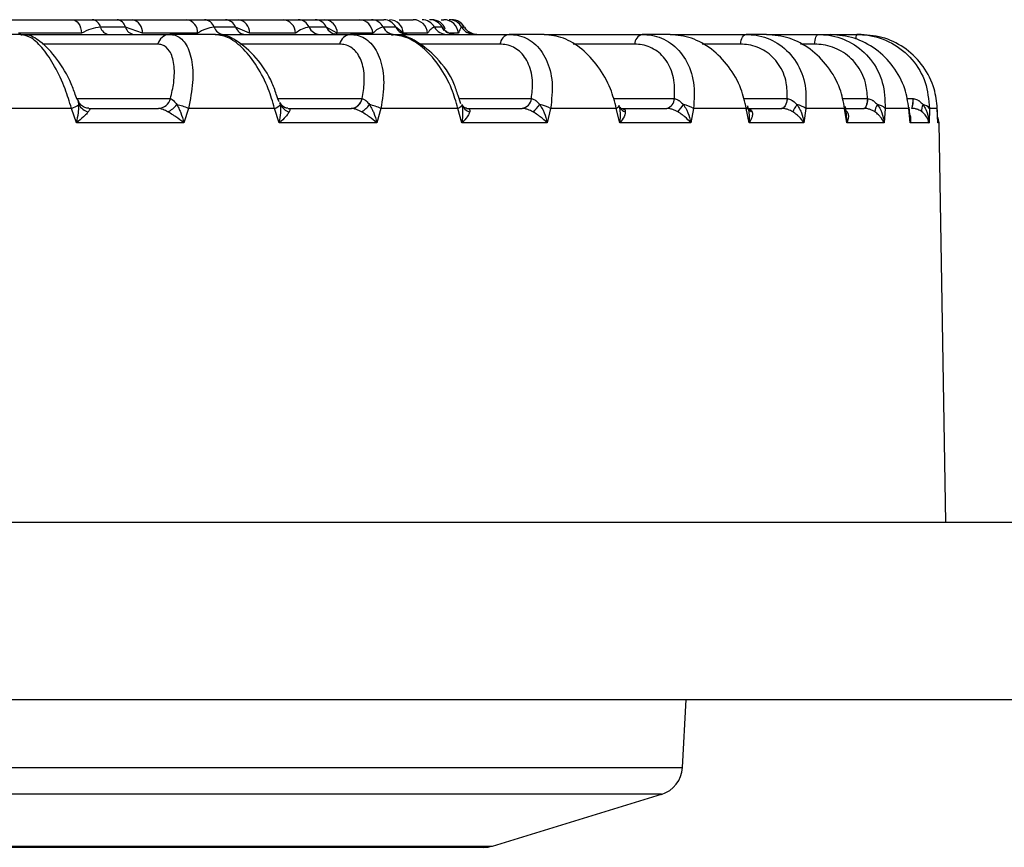
# Model space of a CAD drawing. Units: inches. Extents: x 0 to 133, y 0 to 103.
# Drawn here: x 14 to 15, y 14 to 15 of the extents above; entities that cross this region are included whole.
import ezdxf

# ---------------------------------------------------------------- set-up
doc = ezdxf.new("R2010")
doc.units = ezdxf.units.IN
doc.header["$MEASUREMENT"] = 0

msp = doc.modelspace()

# ---------------------------------------------------------------- linework, layer by layer
at = {"linetype": 'Continuous', "lineweight": 25, "ltscale": 8}
for p, q in [((13.97804, 14.60618), (14.01944, 14.60618)), ((14.03267, 14.60618), (14.04911, 14.60618)), ((14.05475, 14.60126), (14.0381, 14.60126)), ((14.06603, 14.5972), (14.05475, 14.60126)), ((14.05937, 14.60618), (14.09556, 14.60618)), ((14.10733, 14.60618), (14.12137, 14.60618)), ((14.12794, 14.60126), (14.11372, 14.60126)), ((14.13737, 14.5972), (14.12794, 14.60126)), ((14.12966, 14.60618), (14.15975, 14.60618)), ((14.16977, 14.60618), (14.18106, 14.60618)), ((14.1884, 14.60126), (14.17696, 14.60126)), ((14.18718, 14.60618), (14.21042, 14.60618)), ((14.19574, 14.5972), (14.1884, 14.60126)), ((14.21844, 14.60618), (14.22671, 14.60618)), ((14.23464, 14.60126), (14.22626, 14.60126)), ((14.23971, 14.5972), (14.23464, 14.60126)), ((14.23692, 14.60618), (14.24633, 14.60618)), ((14.26552, 14.60126), (14.26041, 14.60126)), ((14.26493, 14.60618), (14.26659, 14.60618)), ((14.26696, 14.59908), (14.26552, 14.60126)), ((14.28029, 14.60126), (14.27857, 14.60126)), ((13.98519, 14.59634), (13.95219, 14.59634)), ((14.02551, 14.5972), (13.98349, 14.5972)), ((13.98519, 14.59634), (14.08417, 14.59634)), ((14.10276, 14.5972), (14.06603, 14.5972)), ((14.11463, 14.59634), (14.08417, 14.59634)), ((14.11463, 14.59634), (14.2045, 14.59634)), ((14.1679, 14.5972), (14.13737, 14.5972)), ((14.21932, 14.5972), (14.19574, 14.5972)), ((14.23166, 14.59634), (14.2045, 14.59634)), ((14.23166, 14.59634), (14.31021, 14.59634)), ((14.25576, 14.5972), (14.23971, 14.5972)), ((14.27633, 14.5972), (14.2707, 14.5972)), ((14.33341, 14.59634), (14.31021, 14.59634)), ((14.33341, 14.59634), (14.3987, 14.59634)), ((14.41737, 14.59634), (14.3987, 14.59634)), ((14.41737, 14.59634), (14.4678, 14.59634)), ((14.48147, 14.59634), (14.4678, 14.59634)), ((14.48147, 14.59634), (14.5158, 14.59634)), ((14.5158, 14.59634), (14.52414, 14.59634)), ((14.52414, 14.59634), (14.54151, 14.59634)), ((14.54432, 14.59634), (14.54151, 14.59634)), ((14.07616, 14.58986), (13.99958, 14.58986)), ((14.19731, 14.58986), (14.13103, 14.58986)), ((14.30402, 14.58986), (14.25055, 14.58986)), ((14.39366, 14.58986), (14.35273, 14.58986)), ((14.46403, 14.58986), (14.43852, 14.58986)), ((14.5134, 14.58986), (14.50393, 14.58986)), ((14.02257, 14.5531), (14.02173, 14.55532)), ((14.15626, 14.55339), (14.1555, 14.55546)), ((14.27803, 14.55004), (14.2761, 14.55567)), ((14.02238, 14.5536), (14.08474, 14.5536)), ((14.08474, 14.5536), (14.08476, 14.5536)), ((14.15618, 14.5536), (14.21225, 14.5536)), ((14.15699, 14.5514), (14.15626, 14.55339)), ((14.15798, 14.5496), (14.15758, 14.55087)), ((14.21225, 14.5536), (14.21227, 14.5536)), ((14.27681, 14.5536), (14.32494, 14.5536)), ((14.32494, 14.5536), (14.32496, 14.5536)), ((14.37949, 14.5536), (14.42006, 14.5536)), ((14.38366, 14.54777), (14.38331, 14.54925)), ((14.42006, 14.5536), (14.42008, 14.5536)), ((14.46619, 14.5536), (14.49525, 14.5536)), ((14.46967, 14.54573), (14.46907, 14.54883)), ((14.49525, 14.5536), (14.49528, 14.5536)), ((14.53182, 14.5536), (14.54866, 14.5536)), ((14.54866, 14.5536), (14.5487, 14.5536)), ((14.57479, 14.5536), (14.57899, 14.5536)), ((14.57899, 14.5536), (14.57902, 14.5536)), ((14.01879, 14.54713), (13.95661, 14.54713)), ((14.02209, 14.53745), (14.01879, 14.54713)), ((14.03044, 14.54713), (14.03047, 14.54713)), ((14.03047, 14.54713), (14.07676, 14.54713)), ((14.07676, 14.54713), (14.07673, 14.54713)), ((14.09666, 14.54713), (14.09365, 14.53745)), ((14.15404, 14.54713), (14.09666, 14.54713)), ((14.1571, 14.53745), (14.15404, 14.54713)), ((14.16303, 14.54713), (14.16306, 14.54713)), ((14.16306, 14.54713), (14.2051, 14.54713)), ((14.2051, 14.54713), (14.20506, 14.54713)), ((14.22475, 14.54713), (14.22207, 14.53745)), ((14.27593, 14.54713), (14.22475, 14.54713)), ((14.27866, 14.53745), (14.27593, 14.54713)), ((14.28202, 14.54713), (14.28206, 14.54713)), ((14.28206, 14.54713), (14.3188, 14.54713)), ((14.3188, 14.54713), (14.31875, 14.54713)), ((14.33773, 14.54713), (14.33545, 14.53745)), ((14.38144, 14.54713), (14.33773, 14.54713)), ((14.38378, 14.53745), (14.38144, 14.54713)), ((14.3837, 14.54784), (14.38367, 14.54787)), ((14.38453, 14.54713), (14.41507, 14.54713)), ((14.41507, 14.54713), (14.41502, 14.54713)), ((14.43281, 14.54713), (14.43098, 14.53745)), ((14.46797, 14.54713), (14.43281, 14.54713)), ((14.46796, 14.54713), (14.49154, 14.54713)), ((14.46987, 14.53745), (14.46797, 14.54713)), ((14.49154, 14.54713), (14.49148, 14.54713)), ((14.50765, 14.54713), (14.50633, 14.53745)), ((14.5334, 14.54713), (14.50765, 14.54713)), ((14.5348, 14.53745), (14.5334, 14.54713)), ((14.53465, 14.54336), (14.53393, 14.54836)), ((14.53434, 14.54551), (14.5351, 14.54477)), ((14.53465, 14.54713), (14.54633, 14.54713)), ((14.54633, 14.54713), (14.54627, 14.54713)), ((14.56041, 14.54713), (14.55962, 14.53745)), ((14.57612, 14.54713), (14.56041, 14.54713)), ((14.57699, 14.53745), (14.57612, 14.54713)), ((14.57692, 14.54077), (14.57628, 14.54784)), ((14.57809, 14.54713), (14.57802, 14.54713)), ((14.5898, 14.54713), (14.58956, 14.53745)), ((14.59508, 14.54713), (14.5898, 14.54713)), ((14.59508, 14.54713), (14.59508, 14.54728)), ((14.5954, 14.53745), (14.59508, 14.54713)), ((14.09365, 14.53745), (14.02209, 14.53745)), ((14.22207, 14.53745), (14.1571, 14.53745)), ((14.33545, 14.53745), (14.27866, 14.53745)), ((14.43098, 14.53745), (14.38378, 14.53745)), ((14.50633, 14.53745), (14.46987, 14.53745)), ((14.55962, 14.53745), (14.5348, 14.53745)), ((14.58956, 14.53745), (14.57699, 14.53745)), ((14.59621, 14.53745), (14.5954, 14.53745)), ((14.60086, 14.27153), (14.59621, 14.53745)), ((13.61093, 14.27153), (16.15818, 14.27153)), ((13.63062, 14.15342), (16.15818, 14.15342)), ((14.42549, 14.10808), (14.42786, 14.15342)), ((12.79638, 14.10808), (14.42549, 14.10808)), ((14.41158, 14.09029), (12.81028, 14.09029)), ((14.29898, 14.05586), (14.41158, 14.09029)), ((12.92289, 14.05586), (14.29898, 14.05586)), ((12.92864, 14.055), (14.29323, 14.055))]:
    msp.add_line(p, q, dxfattribs=at)
at = {"linetype": 'Continuous', "lineweight": 25, "ltscale": 8, "flags": 128}
for points in [[(14.01944, 14.60618), (14.02057, 14.60601), (14.02165, 14.60551), (14.02266, 14.6047), (14.02356, 14.60359), (14.02432, 14.60224), (14.02491, 14.60069), (14.02531, 14.59899), (14.02551, 14.5972)], [(14.46403, 14.58986), (14.46429, 14.59123), (14.46462, 14.59249), (14.46503, 14.59361), (14.4655, 14.59456), (14.46603, 14.59532), (14.46659, 14.59588), (14.46719, 14.59622), (14.4678, 14.59634)], [(14.5134, 14.58986), (14.51356, 14.59123), (14.51377, 14.59249), (14.51403, 14.59361), (14.51433, 14.59456), (14.51467, 14.59532), (14.51503, 14.59588), (14.51541, 14.59622), (14.5158, 14.59634)], [(14.27593, 14.54713), (14.27661, 14.54748), (14.27721, 14.54783), (14.27772, 14.54817), (14.27814, 14.5485), (14.27845, 14.54881), (14.27866, 14.5491), (14.27877, 14.54936), (14.27876, 14.5496)], [(14.38144, 14.54713), (14.382, 14.54748), (14.38247, 14.54783), (14.38284, 14.54817), (14.38311, 14.5485), (14.38327, 14.54881), (14.38333, 14.5491), (14.38331, 14.54926)], [(14.49525, 14.5536), (14.495, 14.55223), (14.49466, 14.55098), (14.49425, 14.54986), (14.49378, 14.54891), (14.49325, 14.54814), (14.49269, 14.54758), (14.49209, 14.54724), (14.49148, 14.54713)], [(14.49528, 14.5536), (14.49503, 14.55223), (14.4947, 14.55097), (14.49429, 14.54986), (14.49382, 14.5489), (14.4933, 14.54814), (14.49274, 14.54758), (14.49215, 14.54724), (14.49154, 14.54713)], [(14.54866, 14.5536), (14.5485, 14.55223), (14.54829, 14.55098), (14.54803, 14.54986), (14.54773, 14.54891), (14.5474, 14.54814), (14.54703, 14.54758), (14.54666, 14.54724), (14.54627, 14.54713)], [(14.5487, 14.5536), (14.54854, 14.55223), (14.54833, 14.55097), (14.54807, 14.54986), (14.54777, 14.5489), (14.54744, 14.54814), (14.54709, 14.54758), (14.54671, 14.54724), (14.54633, 14.54713)], [(14.53429, 14.54524), (14.53448, 14.54511), (14.5351, 14.54477)]]:
    msp.add_lwpolyline(points, dxfattribs=at)
at = {"linetype": 'Continuous', "lineweight": 25, "ltscale": 64}
for centre, radius, start, end in [((14.03181, 14.59977), 0.00647, 13.31588, 82.30373), ((14.0444, 14.60275), 0.00647, 193.31588, 262.30373), ((14.04832, 14.59958), 0.00664, 14.61224, 83.18316), ((14.06118, 14.60294), 0.00664, 194.61224, 263.18316), ((14.05765, 14.59794), 0.00842, 354.91578, 78.17482), ((14.09419, 14.59771), 0.00858, 356.55591, 80.83344), ((14.10679, 14.59887), 0.00733, 19.04145, 85.75837), ((14.12065, 14.60365), 0.00733, 199.04145, 265.75837), ((14.12088, 14.59868), 0.00752, 20.06717, 86.27204), ((14.135, 14.60384), 0.00752, 200.06717, 266.27204), ((14.1286, 14.59748), 0.00877, 358.1586, 83.05859), ((14.15894, 14.59726), 0.00896, 359.60075, 84.82058), ((14.16945, 14.598), 0.00819, 23.46588, 87.78462), ((14.18447, 14.60452), 0.00819, 203.46588, 267.78462), ((14.18078, 14.59783), 0.00835, 24.2281, 88.08711), ((14.18659, 14.59705), 0.00915, 0.92878, 86.27988), ((14.19602, 14.60469), 0.00835, 204.2281, 268.08711), ((14.21, 14.59686), 0.00933, 2.05725, 87.41515), ((14.21828, 14.59725), 0.00893, 26.66612, 88.97288), ((14.23424, 14.60527), 0.00893, 206.66612, 268.97288), ((14.22658, 14.59712), 0.00906, 27.18837, 89.14726), ((14.23024, 14.59669), 0.00949, 3.033, 88.32834), ((14.2427, 14.6054), 0.00906, 207.18837, 269.14726), ((14.24616, 14.59656), 0.00962, 3.79936, 89.00513), ((14.2521, 14.5967), 0.00948, 28.75559, 89.64), ((14.25716, 14.59661), 0.00957, 29.05956, 89.73043), ((14.25854, 14.59652), 0.00966, 20.10409, 89.71736), ((14.26872, 14.60582), 0.00948, 208.75559, 269.64), ((14.27389, 14.60591), 0.00957, 209.05956, 269.73043), ((14.26656, 14.59638), 0.0098, 4.77782, 89.82163), ((14.27007, 14.59639), 0.00979, 29.82511, 89.95102), ((14.27177, 14.59636), 0.00982, 29.92485, 89.97902), ((14.27182, 14.59634), 0.00984, 28.61531, 90.01651), ((14.28706, 14.60613), 0.00979, 209.82511, 269.95102), ((14.2888, 14.60616), 0.00982, 209.92485, 269.97902), ((14.08457, 14.58765), 0.00869, 92.61696, 165.2867), ((14.2052, 14.58833), 0.00804, 95.00249, 169.02158), ((14.31134, 14.58906), 0.00737, 98.8603, 173.72122), ((14.40048, 14.58976), 0.00682, 105.10453, 179.117), ((14.54681, 14.59342), 0.00604, 151.16291, 181.36925), ((14.01147, 14.56785), 0.02198, 289.45774, 303.87046), ((14.03255, 14.55457), 0.01013, 209.36196, 255.3925), ((14.07633, 14.55581), 0.00869, 272.61696, 345.2867), ((14.07636, 14.5558), 0.00868, 272.65699, 345.34263), ((14.07491, 14.56078), 0.01793, 296.66668, 321.39937), ((14.07736, 14.50008), 0.05085, 67.68829, 76.85582), ((14.15118, 14.55604), 0.00936, 287.82905, 316.55925), ((14.1659, 14.5532), 0.00871, 204.38799, 255.55011), ((14.20435, 14.55513), 0.00804, 275.00249, 349.02158), ((14.20439, 14.55512), 0.00802, 275.06738, 349.1008), ((14.20084, 14.56231), 0.0207, 302.04083, 322.1158), ((14.20899, 14.5117), 0.03877, 66.00545, 77.8012), ((14.28576, 14.55187), 0.00735, 197.96146, 255.05709), ((14.31762, 14.55441), 0.00737, 278.8603, 353.72122), ((14.31765, 14.55439), 0.00735, 278.96518, 353.82156), ((14.30771, 14.56674), 0.02853, 309.60828, 323.06406), ((14.32474, 14.521), 0.02918, 63.56106, 78.59023), ((14.41324, 14.55371), 0.00682, 285.10453, 359.117), ((14.41328, 14.55369), 0.00681, 285.27562, 359.22874), ((14.34514, 14.60871), 0.10026, 320.37497, 323.87617), ((14.4222, 14.52873), 0.02124, 60.02502, 79.34949), ((14.46715, 14.54886), 0.00193, 295.3731, 359.03994), ((14.52451, 14.53306), 0.02821, 144.11106, 155.49357), ((14.49917, 14.53509), 0.01472, 54.83379, 80.25935), ((14.56295, 14.54399), 0.00951, 143.87152, 175.33544), ((14.55387, 14.54011), 0.00959, 46.98818, 81.62508), ((14.56503, 14.55238), 0.01401, 337.9723, 4.99986), ((14.56465, 14.55238), 0.01443, 338.65951, 4.86576), ((14.59012, 14.54644), 0.00549, 144.89517, 197.75879), ((14.58501, 14.54381), 0.00582, 34.70083, 83.95224), ((14.38934, 14.55092), 0.00645, 208.70379, 252.66582), ((14.47369, 14.54976), 0.00532, 215.33643, 249.90371), ((14.53243, 14.54827), 0.0015, 310.33799, 3.37233), ((14.57507, 14.54774), 0.00122, 329.86461, 4.58496), ((14.58637, 14.53728), 0.00984, 1, 25.1316), ((14.40583, 14.10911), 0.01969, 287, 357), ((14.29323, 14.07468), 0.01969, 270, 287)]:
    msp.add_arc(centre, radius, start, end, dxfattribs=at)
at = {"linetype": 'Continuous', "lineweight": 25, "ltscale": 8}
for points, knots in [([(14.01944, 14.60618), (14.02164, 14.60618), (14.02603, 14.60618), (14.03046, 14.60618), (14.03267, 14.60618)], [0, 0, 0, 0, 0.49978, 1, 1, 1, 1]), ([(14.0381, 14.60126), (14.03595, 14.60095), (14.03166, 14.60032), (14.02756, 14.59824), (14.02551, 14.5972)], [0, 0, 0, 0, 0.50008, 1, 1, 1, 1]), ([(14.04911, 14.60618), (14.04931, 14.60618), (14.05072, 14.60618), (14.05394, 14.60618), (14.0572, 14.60618), (14.05937, 14.60618)], [0, 0, 0, 0, 0.049856, 0.365494, 1, 1, 1, 1]), ([(14.09556, 14.60618), (14.09751, 14.60618), (14.10141, 14.60618), (14.10536, 14.60618), (14.10733, 14.60618)], [0, 0, 0, 0, 0.49978, 1, 1, 1, 1]), ([(14.11372, 14.60126), (14.11186, 14.60095), (14.10813, 14.60032), (14.10455, 14.59824), (14.10276, 14.5972)], [0, 0, 0, 0, 0.50008, 1, 1, 1, 1]), ([(14.12137, 14.60618), (14.12153, 14.60618), (14.12273, 14.60618), (14.12527, 14.60618), (14.1279, 14.60618), (14.12966, 14.60618)], [0, 0, 0, 0, 0.049856, 0.365494, 1, 1, 1, 1]), ([(14.15975, 14.60618), (14.1614, 14.60618), (14.16472, 14.60618), (14.16808, 14.60618), (14.16977, 14.60618)], [0, 0, 0, 0, 0.4997797, 1, 1, 1, 1]), ([(14.17696, 14.60126), (14.17543, 14.60095), (14.17237, 14.60032), (14.16939, 14.59824), (14.1679, 14.5972)], [0, 0, 0, 0, 0.50008, 1, 1, 1, 1]), ([(14.18106, 14.60618), (14.18119, 14.60618), (14.18214, 14.60618), (14.18393, 14.60618), (14.18588, 14.60618), (14.18718, 14.60618)], [0, 0, 0, 0, 0.0498561, 0.3654939, 1, 1, 1, 1]), ([(14.21042, 14.60618), (14.21174, 14.60618), (14.21439, 14.60618), (14.21709, 14.60618), (14.21844, 14.60618)], [0, 0, 0, 0, 0.49978, 1, 1, 1, 1]), ([(14.22626, 14.60126), (14.2251, 14.60095), (14.22278, 14.60032), (14.22047, 14.59824), (14.21932, 14.5972)], [0, 0, 0, 0, 0.50008, 1, 1, 1, 1]), ([(14.26041, 14.60126), (14.25965, 14.60095), (14.25812, 14.60032), (14.25655, 14.59824), (14.25576, 14.5972)], [0, 0, 0, 0, 0.50008, 1, 1, 1, 1]), ([(14.27857, 14.60126), (14.27822, 14.60095), (14.27753, 14.60032), (14.27673, 14.59824), (14.27633, 14.5972)], [0, 0, 0, 0, 0.5000799, 1, 1, 1, 1]), ([(14.2887, 14.59636), (14.28866, 14.59635), (14.28747, 14.59615), (14.28532, 14.59687), (14.28286, 14.59821), (14.28131, 14.59972), (14.28076, 14.60063), (14.28055, 14.60096)], [0, 0, 0, 0, 0.011542, 0.360164, 0.635319, 0.866044, 1, 1, 1, 1]), ([(14.01879, 14.54713), (14.01745, 14.55149), (14.01442, 14.56133), (14.00786, 14.57529), (14.0001, 14.58698), (13.99214, 14.59482), (13.98751, 14.59583), (13.98519, 14.59634)], [0, 0, 0, 0, 0.172324, 0.388545, 0.594673, 0.796799, 1, 1, 1, 1]), ([(14.02173, 14.55532), (14.02076, 14.55806), (14.01757, 14.56705), (14.00918, 14.58081), (13.9993, 14.5913), (13.99098, 14.59637), (13.98634, 14.59597), (13.98519, 14.59587)], [0, 0, 0, 0, 0.1288739, 0.4228697, 0.724164, 0.9321164, 1, 1, 1, 1]), ([(14.08417, 14.59634), (14.08538, 14.59623), (14.08937, 14.59586), (14.09504, 14.59118), (14.09921, 14.58017), (14.10014, 14.56476), (14.09782, 14.55299), (14.09666, 14.54713)], [0, 0, 0, 0, 0.093974, 0.309143, 0.535988, 0.768613, 1, 1, 1, 1]), ([(14.15404, 14.54713), (14.15274, 14.55149), (14.14981, 14.56133), (14.14261, 14.57529), (14.13355, 14.58698), (14.12377, 14.59482), (14.11768, 14.59583), (14.11463, 14.59634)], [0, 0, 0, 0, 0.172324, 0.388545, 0.594673, 0.796799, 1, 1, 1, 1]), ([(14.1555, 14.55546), (14.15456, 14.55826), (14.15145, 14.56753), (14.14186, 14.58158), (14.12973, 14.59219), (14.11998, 14.59684), (14.11543, 14.59605), (14.11471, 14.59592)], [0, 0, 0, 0, 0.129892, 0.430582, 0.734642, 0.958153, 1, 1, 1, 1]), ([(14.19567, 14.59655), (14.19511, 14.59655), (14.19394, 14.59655), (14.19371, 14.59679), (14.1936, 14.59692)], [0, 0, 0, 0, 0.476435, 1, 1, 1, 1]), ([(14.2045, 14.59634), (14.20603, 14.59623), (14.21109, 14.59586), (14.21864, 14.59118), (14.2249, 14.58017), (14.22749, 14.56476), (14.22566, 14.55299), (14.22475, 14.54713)], [0, 0, 0, 0, 0.0939745, 0.3091432, 0.5359876, 0.7686126, 1, 1, 1, 1]), ([(14.27593, 14.54713), (14.2747, 14.55149), (14.27193, 14.56133), (14.26427, 14.57529), (14.25412, 14.58698), (14.24276, 14.59482), (14.23537, 14.59583), (14.23166, 14.59634)], [0, 0, 0, 0, 0.172324, 0.388545, 0.594673, 0.796799, 1, 1, 1, 1]), ([(14.2761, 14.55567), (14.27528, 14.55833), (14.27243, 14.5676), (14.26261, 14.58099), (14.24934, 14.59185), (14.2385, 14.59669), (14.2329, 14.59596), (14.23177, 14.59581)], [0, 0, 0, 0, 0.122504, 0.426058, 0.695835, 0.938724, 1, 1, 1, 1]), ([(14.24234, 14.59657), (14.24195, 14.59651), (14.24059, 14.59633), (14.23899, 14.59725), (14.23819, 14.59801), (14.23825, 14.59793), (14.23827, 14.59791)], [0, 0, 0, 0, 0.174089, 0.602176, 0.898501, 1, 1, 1, 1]), ([(14.27351, 14.59652), (14.27301, 14.59649), (14.27147, 14.59642), (14.26933, 14.59747), (14.26774, 14.59875), (14.2671, 14.59965), (14.26708, 14.59969), (14.26708, 14.5997)], [0, 0, 0, 0, 0.143879, 0.437815, 0.674791, 0.867554, 1, 1, 1, 1]), ([(14.31021, 14.59634), (14.31203, 14.59623), (14.31802, 14.59586), (14.32728, 14.59118), (14.33548, 14.58017), (14.33967, 14.56476), (14.33837, 14.55299), (14.33773, 14.54713)], [0, 0, 0, 0, 0.093974, 0.309143, 0.535988, 0.768613, 1, 1, 1, 1]), ([(14.38144, 14.54713), (14.38031, 14.55149), (14.37777, 14.56133), (14.36984, 14.57529), (14.35886, 14.58698), (14.34621, 14.59482), (14.33768, 14.59583), (14.33341, 14.59634)], [0, 0, 0, 0, 0.172324, 0.388545, 0.594673, 0.796799, 1, 1, 1, 1]), ([(14.3987, 14.59634), (14.40076, 14.59623), (14.40755, 14.59586), (14.41829, 14.59118), (14.42821, 14.58017), (14.4339, 14.56476), (14.43317, 14.55299), (14.43281, 14.54713)], [0, 0, 0, 0, 0.093974, 0.309143, 0.535988, 0.768613, 1, 1, 1, 1]), ([(14.46797, 14.54713), (14.46698, 14.55149), (14.46474, 14.56133), (14.45672, 14.57529), (14.44518, 14.58698), (14.43154, 14.59482), (14.4221, 14.59583), (14.41737, 14.59634)], [0, 0, 0, 0, 0.172324, 0.388545, 0.594673, 0.796799, 1, 1, 1, 1]), ([(14.4678, 14.59634), (14.47005, 14.59623), (14.47746, 14.59586), (14.48941, 14.59118), (14.50083, 14.58017), (14.50787, 14.56476), (14.50772, 14.55299), (14.50765, 14.54713)], [0, 0, 0, 0, 0.093974, 0.309143, 0.535988, 0.768613, 1, 1, 1, 1]), ([(14.5334, 14.54713), (14.53257, 14.55149), (14.53067, 14.56133), (14.52278, 14.57529), (14.51097, 14.58698), (14.49667, 14.59482), (14.48655, 14.59583), (14.48147, 14.59634)], [0, 0, 0, 0, 0.172324, 0.388545, 0.594673, 0.796799, 1, 1, 1, 1]), ([(14.5158, 14.59634), (14.51818, 14.59623), (14.52603, 14.59586), (14.5389, 14.59118), (14.55153, 14.58017), (14.55975, 14.56476), (14.56019, 14.55299), (14.56041, 14.54713)], [0, 0, 0, 0, 0.093974, 0.309143, 0.535988, 0.768613, 1, 1, 1, 1]), ([(14.57612, 14.54713), (14.57546, 14.55149), (14.57397, 14.56133), (14.56639, 14.57529), (14.55458, 14.58698), (14.53999, 14.59482), (14.52943, 14.59583), (14.52414, 14.59634)], [0, 0, 0, 0, 0.172324, 0.388545, 0.594673, 0.796799, 1, 1, 1, 1]), ([(14.54151, 14.59634), (14.54397, 14.59623), (14.55207, 14.59586), (14.56554, 14.59118), (14.57906, 14.58017), (14.58827, 14.56476), (14.58929, 14.55299), (14.5898, 14.54713)], [0, 0, 0, 0, 0.093974, 0.309143, 0.535988, 0.768613, 1, 1, 1, 1]), ([(14.59508, 14.54713), (14.59461, 14.55149), (14.59355, 14.56133), (14.58647, 14.57529), (14.57497, 14.58698), (14.56044, 14.59482), (14.5497, 14.59583), (14.54432, 14.59634)], [0, 0, 0, 0, 0.172324, 0.388545, 0.594673, 0.796799, 1, 1, 1, 1]), ([(14.08474, 14.5536), (14.08555, 14.55718), (14.08742, 14.56542), (14.08743, 14.57683), (14.08463, 14.5857), (14.08031, 14.58948), (14.07713, 14.58977), (14.07616, 14.58986)], [0, 0, 0, 0, 0.189834, 0.436857, 0.676131, 0.901705, 1, 1, 1, 1]), ([(14.21225, 14.5536), (14.21286, 14.55718), (14.21426, 14.56542), (14.21299, 14.57683), (14.20845, 14.5857), (14.20258, 14.58948), (14.19854, 14.58977), (14.19731, 14.58986)], [0, 0, 0, 0, 0.189834, 0.436857, 0.676131, 0.901705, 1, 1, 1, 1]), ([(14.32494, 14.5536), (14.32534, 14.55718), (14.32625, 14.56542), (14.32371, 14.57683), (14.31755, 14.5857), (14.31028, 14.58948), (14.30548, 14.58977), (14.30402, 14.58986)], [0, 0, 0, 0, 0.1898345, 0.4368567, 0.6761306, 0.9017053, 1, 1, 1, 1]), ([(14.42006, 14.5536), (14.42023, 14.55718), (14.42063, 14.56542), (14.41689, 14.57683), (14.40925, 14.5857), (14.40076, 14.58948), (14.39532, 14.58977), (14.39366, 14.58986)], [0, 0, 0, 0, 0.189834, 0.436857, 0.676131, 0.901705, 1, 1, 1, 1]), ([(14.49525, 14.5536), (14.49519, 14.55718), (14.49507, 14.56542), (14.49022, 14.57683), (14.4813, 14.5857), (14.47179, 14.58948), (14.46584, 14.58977), (14.46403, 14.58986)], [0, 0, 0, 0, 0.189834, 0.436857, 0.676131, 0.901705, 1, 1, 1, 1]), ([(14.54866, 14.5536), (14.54838, 14.55718), (14.54774, 14.56542), (14.5419, 14.57683), (14.53192, 14.5857), (14.52162, 14.58948), (14.51532, 14.58977), (14.5134, 14.58986)], [0, 0, 0, 0, 0.189834, 0.436857, 0.676131, 0.901705, 1, 1, 1, 1]), ([(14.02209, 14.53745), (14.02211, 14.53751), (14.02267, 14.53979), (14.02326, 14.54284), (14.02371, 14.54684), (14.02372, 14.54855), (14.02372, 14.5496)], [0, 0, 0, 0, 0.013597, 0.535272, 0.715032, 1, 1, 1, 1]), ([(14.02372, 14.5496), (14.02364, 14.55048), (14.02352, 14.55199), (14.02291, 14.55309), (14.02252, 14.55336), (14.02245, 14.5534)], [0, 0, 0, 0, 0.534711, 0.917381, 1, 1, 1, 1]), ([(14.03042, 14.54718), (14.03019, 14.54717), (14.02922, 14.5471), (14.02662, 14.54794), (14.02428, 14.54999), (14.02366, 14.55151), (14.02341, 14.55212)], [0, 0, 0, 0, 0.093861, 0.403679, 0.761119, 1, 1, 1, 1]), ([(14.08476, 14.5536), (14.0849, 14.55356), (14.08548, 14.55341), (14.08625, 14.55282), (14.08751, 14.55155), (14.08828, 14.55049), (14.08892, 14.5496)], [0, 0, 0, 0, 0.109169, 0.452416, 0.540315, 1, 1, 1, 1]), ([(14.08892, 14.5496), (14.08949, 14.54855), (14.09042, 14.54684), (14.09208, 14.54284), (14.09305, 14.53979), (14.09364, 14.53751), (14.09365, 14.53745)], [0, 0, 0, 0, 0.284968, 0.464728, 0.986403, 1, 1, 1, 1]), ([(14.1571, 14.53745), (14.15711, 14.53751), (14.15762, 14.53979), (14.15808, 14.54284), (14.15826, 14.54684), (14.15808, 14.54855), (14.15798, 14.5496)], [0, 0, 0, 0, 0.013597, 0.535272, 0.715032, 1, 1, 1, 1]), ([(14.16291, 14.54716), (14.16274, 14.54716), (14.16214, 14.54715), (14.15997, 14.54781), (14.15812, 14.54975), (14.15783, 14.55065), (14.15774, 14.55093)], [0, 0, 0, 0, 0.113812, 0.376896, 0.813122, 1, 1, 1, 1]), ([(14.21227, 14.5536), (14.21244, 14.55356), (14.21318, 14.55341), (14.21411, 14.55282), (14.2156, 14.55155), (14.21646, 14.55049), (14.21718, 14.5496)], [0, 0, 0, 0, 0.109169, 0.452416, 0.540315, 1, 1, 1, 1]), ([(14.21718, 14.5496), (14.21781, 14.54855), (14.21883, 14.54684), (14.22057, 14.54284), (14.22153, 14.53979), (14.22206, 14.53751), (14.22207, 14.53745)], [0, 0, 0, 0, 0.284968, 0.464728, 0.986403, 1, 1, 1, 1]), ([(14.27866, 14.53745), (14.27867, 14.53751), (14.27911, 14.53979), (14.27943, 14.54284), (14.27933, 14.54684), (14.27898, 14.54855), (14.27876, 14.5496)], [0, 0, 0, 0, 0.0135974, 0.5352725, 0.715032, 1, 1, 1, 1]), ([(14.28196, 14.54714), (14.28183, 14.54715), (14.28151, 14.54716), (14.27967, 14.54786), (14.27874, 14.54956), (14.27873, 14.5497), (14.27873, 14.54973)], [0, 0, 0, 0, 0.153295, 0.3971761, 0.8733819, 1, 1, 1, 1]), ([(14.32496, 14.5536), (14.32518, 14.55356), (14.32605, 14.55341), (14.32712, 14.55282), (14.3288, 14.55155), (14.32973, 14.55049), (14.33051, 14.5496)], [0, 0, 0, 0, 0.109169, 0.452416, 0.540315, 1, 1, 1, 1]), ([(14.33051, 14.5496), (14.33118, 14.54855), (14.33227, 14.54684), (14.33404, 14.54284), (14.33497, 14.53979), (14.33544, 14.53751), (14.33545, 14.53745)], [0, 0, 0, 0, 0.284968, 0.4647275, 0.9864026, 1, 1, 1, 1]), ([(14.42008, 14.5536), (14.42032, 14.55356), (14.42131, 14.55341), (14.4225, 14.55282), (14.42432, 14.55155), (14.4253, 14.55049), (14.42612, 14.5496)], [0, 0, 0, 0, 0.109169, 0.452416, 0.540315, 1, 1, 1, 1]), ([(14.42612, 14.5496), (14.42682, 14.54855), (14.42795, 14.54684), (14.42972, 14.54284), (14.43058, 14.53979), (14.43097, 14.53751), (14.43098, 14.53745)], [0, 0, 0, 0, 0.284968, 0.464728, 0.986403, 1, 1, 1, 1]), ([(14.49528, 14.5536), (14.49554, 14.55356), (14.49662, 14.55341), (14.49789, 14.55282), (14.49981, 14.55155), (14.50082, 14.55049), (14.50166, 14.5496)], [0, 0, 0, 0, 0.109169, 0.452416, 0.540315, 1, 1, 1, 1]), ([(14.50166, 14.5496), (14.50237, 14.54855), (14.50351, 14.54684), (14.50523, 14.54284), (14.50601, 14.53979), (14.50632, 14.53751), (14.50633, 14.53745)], [0, 0, 0, 0, 0.284968, 0.464728, 0.986403, 1, 1, 1, 1]), ([(14.5487, 14.5536), (14.54897, 14.55356), (14.55012, 14.55341), (14.55144, 14.55282), (14.55342, 14.55155), (14.55443, 14.55049), (14.55527, 14.5496)], [0, 0, 0, 0, 0.109169, 0.452416, 0.540315, 1, 1, 1, 1]), ([(14.55527, 14.5496), (14.55596, 14.54855), (14.5571, 14.54684), (14.55872, 14.54284), (14.5594, 14.53979), (14.55962, 14.53751), (14.55962, 14.53745)], [0, 0, 0, 0, 0.284968, 0.464728, 0.986403, 1, 1, 1, 1]), ([(14.57902, 14.5536), (14.57931, 14.55356), (14.58049, 14.55341), (14.58183, 14.55282), (14.58382, 14.55155), (14.5848, 14.55049), (14.58562, 14.5496)], [0, 0, 0, 0, 0.109169, 0.452416, 0.540315, 1, 1, 1, 1]), ([(14.58562, 14.5496), (14.58629, 14.54855), (14.58738, 14.54684), (14.58887, 14.54284), (14.58944, 14.53979), (14.58955, 14.53751), (14.58956, 14.53745)], [0, 0, 0, 0, 0.284968, 0.464728, 0.986403, 1, 1, 1, 1]), ([(14.02999, 14.54477), (14.02944, 14.54414), (14.02855, 14.54311), (14.02603, 14.54071), (14.02387, 14.53887), (14.02213, 14.53749), (14.02209, 14.53745)], [0, 0, 0, 0, 0.285374, 0.465177, 0.986431, 1, 1, 1, 1]), ([(14.03047, 14.54713), (14.03057, 14.54712), (14.03094, 14.54709), (14.03107, 14.54679), (14.03092, 14.54605), (14.0304, 14.54533), (14.02999, 14.54477)], [0, 0, 0, 0, 0.107373, 0.408323, 0.531129, 1, 1, 1, 1]), ([(14.08296, 14.54477), (14.08187, 14.54533), (14.08011, 14.54626), (14.07823, 14.54691), (14.07727, 14.5471), (14.07692, 14.54712), (14.07676, 14.54713)], [0, 0, 0, 0, 0.468715, 0.763818, 0.892663, 1, 1, 1, 1]), ([(14.09365, 14.53745), (14.09361, 14.53749), (14.09192, 14.53887), (14.08945, 14.54071), (14.08583, 14.54311), (14.08405, 14.54414), (14.08296, 14.54477)], [0, 0, 0, 0, 0.013569, 0.534823, 0.714626, 1, 1, 1, 1]), ([(14.16373, 14.54477), (14.16334, 14.54414), (14.1627, 14.54311), (14.16062, 14.54071), (14.15872, 14.53887), (14.15714, 14.53749), (14.1571, 14.53745)], [0, 0, 0, 0, 0.285374, 0.465177, 0.986431, 1, 1, 1, 1]), ([(14.16306, 14.54713), (14.1632, 14.54712), (14.16373, 14.54709), (14.16408, 14.54679), (14.16428, 14.54605), (14.16397, 14.54533), (14.16373, 14.54477)], [0, 0, 0, 0, 0.107373, 0.408323, 0.531129, 1, 1, 1, 1]), ([(14.21182, 14.54477), (14.21071, 14.54533), (14.20889, 14.54626), (14.20682, 14.54691), (14.20572, 14.5471), (14.20529, 14.54712), (14.2051, 14.54713)], [0, 0, 0, 0, 0.4687149, 0.7638181, 0.892663, 1, 1, 1, 1]), ([(14.22207, 14.53745), (14.22204, 14.53749), (14.22051, 14.53887), (14.21821, 14.54071), (14.21471, 14.54311), (14.21292, 14.54414), (14.21182, 14.54477)], [0, 0, 0, 0, 0.013569, 0.534823, 0.714626, 1, 1, 1, 1]), ([(14.28386, 14.54477), (14.28363, 14.54414), (14.28326, 14.54311), (14.28168, 14.54071), (14.28009, 14.53887), (14.27869, 14.53749), (14.27866, 14.53745)], [0, 0, 0, 0, 0.285374, 0.465177, 0.986431, 1, 1, 1, 1]), ([(14.28206, 14.54713), (14.28224, 14.54712), (14.2829, 14.54709), (14.28347, 14.54679), (14.28401, 14.54605), (14.28393, 14.54533), (14.28386, 14.54477)], [0, 0, 0, 0, 0.107373, 0.408323, 0.531129, 1, 1, 1, 1]), ([(14.3259, 14.54477), (14.32478, 14.54533), (14.32295, 14.54626), (14.32074, 14.54691), (14.31952, 14.5471), (14.31902, 14.54712), (14.3188, 14.54713)], [0, 0, 0, 0, 0.4687149, 0.7638181, 0.892663, 1, 1, 1, 1]), ([(14.33545, 14.53745), (14.33542, 14.53749), (14.33409, 14.53887), (14.33202, 14.54071), (14.32872, 14.54311), (14.32697, 14.54414), (14.3259, 14.54477)], [0, 0, 0, 0, 0.013569, 0.534823, 0.714626, 1, 1, 1, 1]), ([(14.38378, 14.53745), (14.38379, 14.53751), (14.38415, 14.53979), (14.38429, 14.54283), (14.38403, 14.54619), (14.38371, 14.5473), (14.38358, 14.54775)], [0, 0, 0, 0, 0.016261, 0.64011, 0.855076, 1, 1, 1, 1]), ([(14.38451, 14.54712), (14.38458, 14.54712), (14.38478, 14.54709), (14.38395, 14.54741), (14.38381, 14.5477), (14.38373, 14.54787)], [0, 0, 0, 0, 0.204169, 0.535637, 1, 1, 1, 1]), ([(14.38742, 14.54477), (14.38736, 14.54414), (14.38727, 14.54311), (14.38623, 14.54071), (14.38498, 14.53887), (14.38381, 14.53749), (14.38378, 14.53745)], [0, 0, 0, 0, 0.285374, 0.465177, 0.986431, 1, 1, 1, 1]), ([(14.38453, 14.54713), (14.38474, 14.54712), (14.38553, 14.54709), (14.38629, 14.54679), (14.38717, 14.54605), (14.38731, 14.54533), (14.38742, 14.54477)], [0, 0, 0, 0, 0.1073727, 0.4083231, 0.5311291, 1, 1, 1, 1]), ([(14.42236, 14.54477), (14.42127, 14.54533), (14.41948, 14.54626), (14.41718, 14.54691), (14.41587, 14.5471), (14.41532, 14.54712), (14.41507, 14.54713)], [0, 0, 0, 0, 0.468715, 0.763818, 0.892663, 1, 1, 1, 1]), ([(14.43098, 14.53745), (14.43096, 14.53749), (14.42987, 14.53887), (14.42807, 14.54071), (14.42506, 14.54311), (14.42339, 14.54414), (14.42236, 14.54477)], [0, 0, 0, 0, 0.013569, 0.534823, 0.714626, 1, 1, 1, 1]), ([(14.46945, 14.54686), (14.46974, 14.5468), (14.47025, 14.54668), (14.4712, 14.54603), (14.47157, 14.54533), (14.47186, 14.54477)], [0, 0, 0, 0, 0.202144, 0.367744, 1, 1, 1, 1]), ([(14.46987, 14.53745), (14.46987, 14.53751), (14.47015, 14.53979), (14.47023, 14.54263), (14.46974, 14.54522), (14.46965, 14.54572)], [0, 0, 0, 0, 0.020595, 0.810753, 1, 1, 1, 1]), ([(14.47186, 14.54477), (14.47197, 14.54414), (14.47216, 14.54311), (14.47168, 14.54071), (14.4708, 14.53887), (14.46989, 14.53749), (14.46987, 14.53745)], [0, 0, 0, 0, 0.285374, 0.465177, 0.986431, 1, 1, 1, 1]), ([(14.49885, 14.54477), (14.4978, 14.54533), (14.4961, 14.54626), (14.49377, 14.54691), (14.4924, 14.5471), (14.49181, 14.54712), (14.49154, 14.54713)], [0, 0, 0, 0, 0.468715, 0.763818, 0.892663, 1, 1, 1, 1]), ([(14.50633, 14.53745), (14.50631, 14.53749), (14.50548, 14.53887), (14.504, 14.54071), (14.50135, 14.54311), (14.4998, 14.54414), (14.49885, 14.54477)], [0, 0, 0, 0, 0.013569, 0.534823, 0.714626, 1, 1, 1, 1]), ([(14.5348, 14.53745), (14.53481, 14.53751), (14.53497, 14.5395), (14.53476, 14.54145), (14.53455, 14.54335)], [0, 0, 0, 0, 0.0291343, 1, 1, 1, 1]), ([(14.5351, 14.54477), (14.53539, 14.54414), (14.53585, 14.54311), (14.53594, 14.54071), (14.53546, 14.53887), (14.53482, 14.53749), (14.5348, 14.53745)], [0, 0, 0, 0, 0.285374, 0.465177, 0.986431, 1, 1, 1, 1]), ([(14.55347, 14.54477), (14.5525, 14.54533), (14.55093, 14.54626), (14.54863, 14.54691), (14.54723, 14.5471), (14.54661, 14.54712), (14.54633, 14.54713)], [0, 0, 0, 0, 0.468715, 0.763818, 0.892663, 1, 1, 1, 1]), ([(14.55962, 14.53745), (14.55961, 14.53749), (14.55906, 14.53887), (14.55793, 14.54071), (14.55572, 14.54311), (14.55432, 14.54414), (14.55347, 14.54477)], [0, 0, 0, 0, 0.013569, 0.534823, 0.714626, 1, 1, 1, 1]), ([(14.57672, 14.54291), (14.57674, 14.54289), (14.57701, 14.54246), (14.57733, 14.54068), (14.57735, 14.53887), (14.577, 14.53749), (14.57699, 14.53745)], [0, 0, 0, 0, 0.014745, 0.26264, 0.981293, 1, 1, 1, 1]), ([(14.58489, 14.54477), (14.58402, 14.54533), (14.58261, 14.54626), (14.58039, 14.54691), (14.579, 14.5471), (14.57837, 14.54712), (14.57809, 14.54713)], [0, 0, 0, 0, 0.468715, 0.763818, 0.892663, 1, 1, 1, 1]), ([(14.58956, 14.53745), (14.58955, 14.53749), (14.5893, 14.53887), (14.58856, 14.54071), (14.58682, 14.54311), (14.58562, 14.54414), (14.58489, 14.54477)], [0, 0, 0, 0, 0.013569, 0.534823, 0.714626, 1, 1, 1, 1]), ([(14.5954, 14.53754), (14.59538, 14.53835), (14.59527, 14.5416), (14.59516, 14.54485), (14.59508, 14.54728)], [0, 0, 0, 0, 0.250011, 1, 1, 1, 1]), ([(14.57699, 14.53745), (14.577, 14.53751), (14.57704, 14.53862), (14.57687, 14.53972), (14.5767, 14.54075)], [0, 0, 0, 0, 0.052091, 1, 1, 1, 1])]:
    msp.add_open_spline(points, degree=3, knots=knots, dxfattribs=at)

doc.saveas('drawing.dxf')
